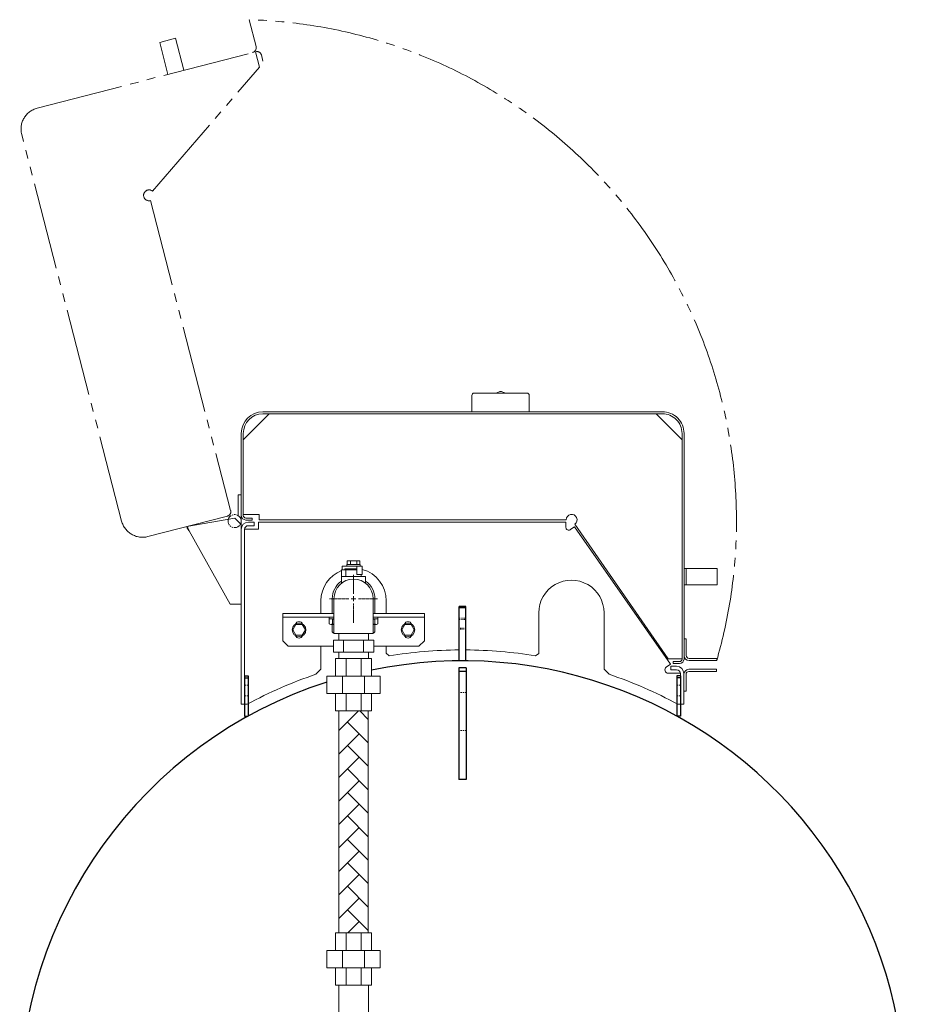
# Model space of a CAD drawing. Units: millimetres. Extents: x 222 to 4984, y -2759 to 3683.
# Drawn here: x 519 to 1332, y 1046 to 1951 of the extents above; entities that cross this region are included whole.
import ezdxf

# ---------------------------------------------------------------- set-up
doc = ezdxf.new("R2010")
doc.units = ezdxf.units.MM
for name, pattern in [('CENTER2', [1.125, 0.75, -0.125, 0.125, -0.125]), ('DIVIDE', [15, 10, -1, 1, -1, 1, -1]), ('DOT', [2, 1, -1]), ('実線', [0])]:
    doc.linetypes.add(name, pattern=pattern)
doc.layers.add('CSLAYER1', color=7, linetype='Continuous')
doc.layers.add('GR1_01', color=7, linetype='Continuous')
doc.layers.add('図面枠', color=7, linetype='Continuous', lineweight=50)

msp = doc.modelspace()

# ---------------------------------------------------------------- linework, layer by layer
at = {"color": 2, "lineweight": 15}
for p, q in [((814.66, 1439.33), (814.66, 1433.09)), ((836.62, 1439.33), (836.62, 1433.09))]:
    msp.add_line(p, q, dxfattribs=at)
at = {"layer": 'CSLAYER1', "color": 2, "linetype": 'Continuous', "lineweight": 15}
for p, q in [((815.14, 1448.63), (833.64, 1448.63)), ((815.14, 1448.63), (815.14, 1445.33)), ((831.74, 1450.13), (819.54, 1450.13)), ((819.54, 1450.13), (819.54, 1448.63)), ((819.87, 1450.13), (819.87, 1453.73)), ((819.87, 1453.73), (831.41, 1453.73)), ((822.75, 1453.73), (822.75, 1450.13)), ((828.53, 1450.13), (828.53, 1453.73)), ((828.64, 1448.63), (828.64, 1441.13)), ((831.41, 1453.73), (831.41, 1450.13)), ((831.74, 1448.63), (831.74, 1450.13)), ((833.64, 1448.63), (833.64, 1441.13)), ((814.64, 1445.33), (814.64, 1439.33)), ((814.64, 1445.33), (828.64, 1445.33)), ((836.62, 1439.33), (814.66, 1439.33)), ((817.64, 1446.13), (817.64, 1445.33)), ((817.64, 1446.13), (828.64, 1446.13)), ((817.64, 1446.13), (817.64, 1445.33)), ((818.64, 1439.33), (818.64, 1445.33)), ((818.64, 1445.33), (828.64, 1445.33)), ((819.64, 1446.13), (828.64, 1446.13)), ((819.64, 1446.13), (819.64, 1445.33)), ((828.64, 1441.13), (833.64, 1441.13)), ((832.64, 1439.33), (832.64, 1441.13))]:
    msp.add_line(p, q, dxfattribs=at)
at = {"layer": 'GR1_01', "color": 1, "linetype": 'DIVIDE', "lineweight": 9, "ltscale": 8}
for p, q in [((736.09, 1926.15), (729.76, 1950.64)), ((647.65, 1929.84), (662.18, 1933.59)), ((655.26, 1900.41), (647.65, 1929.84)), ((669.78, 1904.16), (662.18, 1933.59)), ((535.2, 1869.39), (735.96, 1921.26)), ((735.72, 1921.19), (739.34, 1907.16)), ((741.02, 1918.28), (742.48, 1912.61)), ((641.16, 1793.12), (739.34, 1907.16)), ((612.74, 1490.13), (520.98, 1845.26)), ((639.14, 1784.49), (639.14, 1784.49)), ((639.14, 1784.49), (712.7, 1499.79)), ((709.92, 1494.78), (636.86, 1475.91))]:
    msp.add_line(p, q, dxfattribs=at)
at = {"layer": 'GR1_01', "color": 1, "linetype": 'Continuous', "lineweight": 13}
for p, q in [((934.34, 1605.63), (934.34, 1590.52)), ((984.94, 1607.63), (936.34, 1607.63)), ((959.82, 1609.06), (957.03, 1607.81)), ((964.25, 1607.81), (961.46, 1609.06)), ((986.94, 1605.63), (986.94, 1590.52)), ((748.29, 1588.72), (724.59, 1565.02)), ((742.39, 1590.52), (1109.17, 1590.52)), ((742.39, 1588.72), (1109.17, 1588.72)), ((1126.99, 1565.02), (1103.29, 1588.72)), ((722.59, 1490.12), (722.59, 1570.72)), ((724.39, 1495.27), (724.39, 1570.72)), ((1127.19, 1570.72), (1127.19, 1363.37)), ((1128.99, 1570.72), (1128.99, 1363.37)), ((719.59, 1514.12), (722.59, 1514.12)), ((719.59, 1509.62), (719.59, 1514.12)), ((719.59, 1509.62), (719.59, 1495.22)), ((716.49, 1492.87), (672.44, 1485.1)), ((716.49, 1492.87), (722.44, 1486.92)), ((719.47, 1495.29), (719.55, 1495.42)), ((724.59, 1496.32), (738.89, 1496.32)), ((727.59, 1492.92), (726.74, 1492.92)), ((727.59, 1492.92), (732.59, 1492.92)), ((732.59, 1492.92), (732.59, 1491.12)), ((738.89, 1491.32), (738.89, 1496.32)), ((672.75, 1483.33), (672.44, 1485.1)), ((722.44, 1488.77), (722.59, 1490.12)), ((722.44, 1321.92), (722.44, 1490.12)), ((727.59, 1491.12), (726.74, 1491.12)), ((732.59, 1491.12), (727.59, 1491.12)), ((729.14, 1489.12), (734.44, 1489.12)), ((729.14, 1485.92), (734.44, 1485.92)), ((734.44, 1489.12), (734.44, 1485.92)), ((738.34, 1489.12), (1020.59, 1489.12)), ((738.34, 1489.12), (738.34, 1484.97)), ((738.34, 1482.72), (738.34, 1484.97)), ((1020.79, 1491.32), (738.89, 1491.32)), ((1020.59, 1484.97), (1020.59, 1489.12)), ((1020.59, 1484.22), (1020.59, 1484.97)), ((1020.79, 1491.32), (1020.79, 1491.32)), ((1028.53, 1484.97), (1025.13, 1482.6)), ((1028.53, 1484.97), (1116.7, 1358.65)), ((1028.64, 1487.21), (1114.49, 1363.62)), ((712.44, 1413.92), (674.6, 1481.27)), ((725.64, 1482.72), (738.34, 1482.72)), ((725.64, 1321.92), (725.64, 1482.42)), ((1025.13, 1482.6), (1024.52, 1482.17)), ((1159.39, 1446.72), (1128.99, 1446.72)), ((1130.99, 1446.72), (1130.99, 1431.72)), ((1159.39, 1446.72), (1159.39, 1431.72)), ((1159.39, 1431.72), (1128.99, 1431.72)), ((722.44, 1413.92), (712.44, 1413.92)), ((843.64, 1386.83), (807.64, 1386.83)), ((812.04, 1380.83), (812.04, 1386.83)), ((839.24, 1380.83), (839.24, 1386.83)), ((844.12, 1380.83), (807.17, 1380.83)), ((807.17, 1369.83), (807.17, 1380.83)), ((816.4, 1369.83), (816.4, 1380.83)), ((834.88, 1369.83), (834.88, 1380.83)), ((844.12, 1369.83), (844.12, 1380.83)), ((1130.99, 1382.02), (1128.99, 1382.02)), ((1130.99, 1382.02), (1130.99, 1366.72)), ((844.12, 1369.83), (807.17, 1369.83)), ((812.04, 1363.83), (812.04, 1369.83)), ((839.24, 1363.83), (839.24, 1369.83)), ((809.14, 1363.83), (842.14, 1363.83)), ((839.24, 1363.83), (812.04, 1363.83)), ((832.48, 1363.83), (832.48, 1347.83)), ((842.14, 1363.83), (842.14, 1347.83)), ((1112.72, 1355.88), (1116.7, 1358.65)), ((1114.49, 1363.62), (1122.84, 1363.62)), ((1116.84, 1353.62), (1116.84, 1356.82)), ((1116.84, 1356.82), (1119.84, 1356.82)), ((1118.99, 1359.22), (1118.99, 1361.02)), ((1118.99, 1361.02), (1123.99, 1361.02)), ((1123.99, 1359.22), (1118.99, 1359.22)), ((1119.84, 1356.82), (1122.14, 1356.82)), ((1126.99, 1363.62), (1122.84, 1363.62)), ((1124.84, 1361.02), (1123.99, 1361.02)), ((1124.84, 1359.22), (1123.99, 1359.22)), ((1133.69, 1364.02), (1155.99, 1364.02)), ((1133.69, 1362.02), (1155.99, 1362.02)), ((1158.99, 1364.02), (1155.99, 1364.02)), ((1155.99, 1362.02), (1158.99, 1362.02)), ((1158.99, 1362.02), (1158.99, 1364.02)), ((1114.44, 1350.42), (1125.64, 1350.42)), ((1119.84, 1353.62), (1116.84, 1353.62)), ((1119.84, 1353.62), (1122.14, 1353.62)), ((1125.64, 1350.12), (1125.64, 1321.92)), ((1128.84, 1350.12), (1128.84, 1321.92)), ((1130.84, 1334.02), (1130.84, 1349.32)), ((1133.54, 1354.02), (1155.84, 1354.02)), ((1133.54, 1352.02), (1155.84, 1352.02)), ((1158.84, 1354.02), (1155.84, 1354.02)), ((1155.84, 1352.02), (1158.84, 1352.02)), ((1158.84, 1352.02), (1158.84, 1354.02)), ((1130.84, 1334.02), (1128.84, 1334.02)), ((722.44, 1321.92), (727.96, 1321.92)), ((1123.32, 1321.92), (1128.84, 1321.92))]:
    msp.add_line(p, q, dxfattribs=at)
at = {"layer": 'GR1_01', "color": 1, "linetype": 'Continuous', "lineweight": 15}
for p, q in [((795.64, 1405.23), (795.64, 1416.83)), ((855.64, 1405.23), (855.64, 1416.83)), ((995.64, 1405.83), (995.64, 1368.51)), ((1055.64, 1354.02), (1055.64, 1405.83)), ((795.64, 1375.23), (795.64, 1354.02)), ((855.64, 1368.91), (855.64, 1375.23)), ((855.64, 1368.91), (858.22, 1366.32)), ((992.65, 1366.39), (995.64, 1368.51)), ((791.11, 1349.49), (795.64, 1354.02)), ((1055.64, 1354.02), (1060.17, 1349.49))]:
    msp.add_line(p, q, dxfattribs=at)
at = {"layer": 'GR1_01', "color": 4, "linetype": 'Continuous', "lineweight": 25}
for p, q in [((922.64, 1361.83), (922.64, 1411.83)), ((928.64, 1411.83), (922.64, 1411.83)), ((928.64, 1361.82), (928.64, 1411.83)), ((928.64, 1410.54), (922.64, 1410.54)), ((924.64, 1361.83), (922.64, 1361.83)), ((725.64, 1348.02), (728.84, 1348.02)), ((725.64, 1348.02), (725.64, 1311.02)), ((728.84, 1348.02), (728.84, 1311.02)), ((928.89, 1355.33), (922.39, 1355.33)), ((922.39, 1355.33), (922.39, 1252.83)), ((928.89, 1351.83), (922.39, 1351.83)), ((928.89, 1355.33), (928.89, 1252.83)), ((1122.44, 1348.02), (1122.44, 1311.02)), ((1125.64, 1348.02), (1122.44, 1348.02)), ((1125.64, 1348.02), (1125.64, 1311.02)), ((725.64, 1346.02), (728.84, 1346.02)), ((1125.64, 1346.02), (1122.44, 1346.02)), ((725.64, 1311.02), (728.84, 1311.02)), ((1125.64, 1311.02), (1122.44, 1311.02)), ((928.89, 1252.83), (922.39, 1252.83))]:
    msp.add_line(p, q, dxfattribs=at)
at = {"layer": 'GR1_01', "color": 3, "linetype": 'Continuous', "lineweight": 9}
for p, q in [((769.87, 1390.23), (772.75, 1395.23)), ((772.75, 1395.23), (778.53, 1395.23)), ((778.53, 1395.23), (781.41, 1390.23)), ((869.87, 1390.23), (872.75, 1395.23)), ((872.75, 1395.23), (878.53, 1395.23)), ((878.53, 1395.23), (881.41, 1390.23)), ((772.75, 1385.23), (769.87, 1390.23)), ((778.53, 1385.23), (772.75, 1385.23)), ((781.41, 1390.23), (778.53, 1385.23)), ((872.75, 1385.23), (869.87, 1390.23)), ((878.53, 1385.23), (872.75, 1385.23)), ((881.41, 1390.23), (878.53, 1385.23))]:
    msp.add_line(p, q, dxfattribs=at)
at = {"layer": 'GR1_01', "color": 4, "linetype": 'DOT', "lineweight": 9}
for p, q in [((922.64, 1400.83), (928.64, 1400.83)), ((922.64, 1399.83), (928.64, 1399.83)), ((928.64, 1391.83), (922.64, 1391.83)), ((928.64, 1390.83), (922.64, 1390.83)), ((928.89, 1332.83), (922.39, 1332.83)), ((928.89, 1297.83), (922.39, 1297.83))]:
    msp.add_line(p, q, dxfattribs=at)
at = {"layer": 'GR1_01', "color": 7, "linetype": 'DOT', "lineweight": 13}
for p, q in [((725.64, 1339.52), (728.84, 1339.52)), ((1125.64, 1339.52), (1122.44, 1339.52)), ((725.64, 1329.52), (728.84, 1329.52)), ((1125.64, 1329.52), (1122.44, 1329.52))]:
    msp.add_line(p, q, dxfattribs=at)
at = {"layer": 'GR1_01', "color": 1, "linetype": 'DIVIDE', "lineweight": 13}
msp.add_circle((716.44, 1490.12), 6, dxfattribs=at)
at = {"layer": 'GR1_01', "color": 3, "linetype": 'Continuous', "lineweight": 9}
for centre in [(775.64, 1390.23), (875.64, 1390.23)]:
    msp.add_circle(centre, 6.25, dxfattribs=at)
at = {"layer": 'GR1_01', "color": 1, "linetype": 'DIVIDE', "lineweight": 9, "ltscale": 8}
for centre, radius, start, end in [((716.44, 1490.12), 460.72, 343.85645, 88.34319), ((731.54, 1924.97), 4.7, 284.48674, 14.48674), ((737, 1917.24), 4.15, 14.48674, 104.48674), ((540.15, 1850.22), 19.8, 104.48674, 194.48674), ((637.89, 1789.33), 5, 49.27046, 284.48674), ((708.88, 1498.8), 4.15, 284.48674, 14.48674), ((631.91, 1495.08), 19.8, 194.48674, 284.48674)]:
    msp.add_arc(centre, radius, start, end, dxfattribs=at)
at = {"layer": 'GR1_01', "color": 1, "linetype": 'Continuous', "lineweight": 13}
for centre, radius, start, end in [((936.34, 1605.63), 2, 90, 180), ((956.21, 1609.63), 2, 270, 294.22775), ((960.64, 1607.24), 2, 65.77225, 114.22775), ((965.07, 1609.63), 2, 245.77225, 270), ((984.94, 1605.63), 2, 0, 90), ((742.39, 1570.72), 19.8, 90, 180), ((742.39, 1570.72), 18, 90, 180), ((1109.19, 1570.72), 19.8, 0, 90.06558), ((1109.19, 1570.72), 18, 0, 90.07053), ((726.74, 1495.27), 4.15, 180, 270), ((726.74, 1495.27), 2.35, 180, 270), ((1025.79, 1491.32), 5, 304.78372, 180), ((729.14, 1482.42), 6.7, 90, 180), ((729.14, 1482.42), 3.5, 90, 180), ((1023.09, 1484.22), 2.5, 180, 304.91154), ((925.64, 955.32), 416.5, 90.4127, 99.31523), ((925.64, 955.32), 416.5, 80.74109, 89.5873), ((1133.69, 1366.72), 4.7, 180, 270), ((1133.69, 1366.72), 2.7, 180, 270), ((1122.14, 1350.12), 6.7, 0, 90), ((1124.84, 1363.37), 4.15, 270, 0), ((1124.84, 1363.37), 2.35, 270, 0), ((925.64, 955.32), 416.5, 108.84493, 118.33446), ((925.64, 955.32), 416.5, 61.66554, 71.15507), ((1114.44, 1353.42), 3, 124.91154, 270), ((1122.14, 1350.12), 3.5, 0, 90), ((1133.54, 1349.32), 4.7, 90, 180), ((1133.54, 1349.32), 2.7, 90, 180)]:
    msp.add_arc(centre, radius, start, end, dxfattribs=at)
at = {"layer": 'GR1_01', "color": 1, "linetype": 'Continuous', "lineweight": 15}
for centre, start, end in [((825.64, 1416.83), 111.51019, 180.00808), ((825.64, 1416.83), 0, 74.53399), ((1025.64, 1405.83), 0, 180.00001)]:
    msp.add_arc(centre, 30, start, end, dxfattribs=at)
at = {"layer": 'GR1_01', "color": 3, "linetype": 'Continuous', "lineweight": 9}
for centre, start, end in [((775.64, 1394.23), 22.71582, 157.28418), ((875.64, 1394.23), 22.71582, 157.28418), ((775.64, 1386.23), 202.71582, 337.28418), ((875.64, 1386.23), 202.71582, 337.28418)]:
    msp.add_arc(centre, 3.5, start, end, dxfattribs=at)
at = {"layer": 'GR1_01', "color": 4, "linetype": 'Continuous', "lineweight": 25}
for start, end in [(329.56887, 101.85362), (107.83477, 253.63993)]:
    msp.add_arc((925.64, 955.33), 406.5, start, end, dxfattribs=at)
at = {"layer": 'GR1_01', "color": 1, "linetype": 'Continuous', "lineweight": 13}
for points, knots in [([(672.44, 1485.1), (672.55, 1485.07), (672.78, 1485.01), (673.23, 1484.33), (673.73, 1483.3), (674.2, 1482.21), (674.49, 1481.51), (674.6, 1481.27)], [0, 0, 0, 0, 0.219992, 0.440005, 0.660022, 0.880035, 1, 1, 1, 1]), ([(672.75, 1483.33), (672.87, 1483.32), (673.11, 1483.29), (673.52, 1482.89), (673.97, 1482.27), (674.34, 1481.69), (674.55, 1481.35), (674.6, 1481.27)], [0, 0, 0, 0, 0.235544, 0.466481, 0.697414, 0.928353, 1, 1, 1, 1])]:
    msp.add_open_spline(points, degree=3, knots=knots, dxfattribs=at)
at = {"layer": '図面枠', "linetype": 'CENTER2', "lineweight": 9}
for p, q in [((825.64, 1423.23), (825.64, 1440.95)), ((803.52, 1418.83), (821.24, 1418.83)), ((825.64, 1396.71), (825.64, 1414.43)), ((830.04, 1418.83), (847.76, 1418.83))]:
    msp.add_line(p, q, dxfattribs=at)
at = {"layer": '図面枠', "linetype": 'Continuous', "lineweight": 9}
for p, q in [((825.64, 1416.63), (825.64, 1421.03)), ((823.44, 1418.83), (827.84, 1418.83))]:
    msp.add_line(p, q, dxfattribs=at)
at = {"layer": '図面枠', "color": 3, "linetype": '実線', "lineweight": 9}
for p, q in [((806.04, 1418.83), (806.04, 1405.23)), ((845.24, 1418.83), (845.24, 1405.23)), ((760.64, 1380.23), (760.64, 1405.23)), ((760.64, 1405.23), (807.64, 1405.23)), ((760.64, 1402.03), (803.64, 1402.03)), ((803.29, 1402.03), (807.64, 1402.03)), ((803.29, 1402.03), (803.29, 1400.43)), ((806.44, 1402.03), (807.64, 1402.03)), ((843.64, 1405.23), (890.64, 1405.23)), ((843.64, 1402.03), (847.99, 1402.03)), ((843.64, 1402.03), (890.64, 1402.03)), ((847.99, 1402.03), (847.99, 1400.43)), ((890.64, 1380.23), (890.64, 1405.23)), ((807.64, 1400.43), (803.29, 1400.43)), ((803.29, 1395.72), (803.29, 1399.94)), ((807.64, 1395.23), (804.73, 1395.23)), ((806.04, 1395.23), (806.04, 1388.53)), ((806.18, 1395.72), (806.18, 1399.94)), ((843.64, 1400.43), (847.84, 1400.43)), ((846.55, 1400.43), (843.64, 1400.43)), ((846.55, 1395.23), (843.64, 1395.23)), ((845.1, 1399.94), (845.1, 1395.72)), ((845.1, 1395.72), (845.1, 1399.94)), ((845.24, 1395.23), (845.24, 1388.53)), ((847.99, 1400.43), (847.84, 1400.43)), ((847.99, 1399.94), (847.99, 1395.72)), ((847.99, 1395.72), (847.99, 1399.94)), ((806.04, 1388.53), (807.04, 1387.53)), ((807.64, 1387.53), (807.04, 1387.53)), ((844.24, 1387.53), (843.64, 1387.53)), ((845.24, 1388.53), (844.24, 1387.53)), ((760.64, 1380.23), (765.64, 1375.23)), ((765.64, 1375.23), (807.17, 1375.23)), ((844.12, 1375.23), (885.64, 1375.23)), ((885.64, 1375.23), (890.64, 1380.23))]:
    msp.add_line(p, q, dxfattribs=at)
at = {"layer": '図面枠', "color": 1, "linetype": 'Continuous', "lineweight": 15}
for p, q in [((807.64, 1418.83), (807.64, 1386.83)), ((843.64, 1418.83), (843.64, 1386.83))]:
    msp.add_line(p, q, dxfattribs=at)
at = {"layer": '図面枠', "color": 1, "lineweight": 15}
for p, q in [((809.14, 1363.83), (809.14, 1347.83)), ((818.81, 1363.83), (818.81, 1347.83)), ((801.14, 1347.83), (850.14, 1347.83)), ((801.14, 1347.83), (801.14, 1331.83)), ((815.49, 1347.83), (815.49, 1331.83)), ((835.79, 1347.83), (835.79, 1331.83)), ((850.14, 1347.83), (850.14, 1331.83)), ((801.14, 1331.83), (850.14, 1331.83)), ((809.14, 1331.83), (809.14, 1315.83)), ((818.81, 1331.83), (818.81, 1315.83)), ((832.48, 1331.83), (832.48, 1315.83)), ((842.14, 1331.83), (842.14, 1315.83)), ((809.14, 1315.83), (842.14, 1315.83)), ((812.14, 1315.83), (812.14, 1111.83)), ((839.14, 1315.83), (839.14, 1111.83)), ((809.14, 1111.83), (842.14, 1111.83)), ((809.14, 1095.83), (809.14, 1111.83)), ((818.81, 1095.83), (818.81, 1111.83)), ((832.48, 1095.83), (832.48, 1111.83)), ((842.14, 1095.83), (842.14, 1111.83)), ((801.14, 1095.83), (850.14, 1095.83)), ((801.14, 1079.83), (801.14, 1095.83)), ((815.49, 1079.83), (815.49, 1095.83)), ((835.79, 1079.83), (835.79, 1095.83)), ((850.14, 1079.83), (850.14, 1095.83)), ((801.14, 1079.83), (850.14, 1079.83)), ((809.14, 1063.83), (809.14, 1079.83)), ((818.81, 1063.83), (818.81, 1079.83)), ((832.48, 1063.83), (832.48, 1079.83)), ((842.14, 1063.83), (842.14, 1079.83)), ((809.14, 1063.83), (842.14, 1063.83)), ((812.04, 730.83), (812.04, 1063.83)), ((839.24, 730.83), (839.24, 1063.83))]:
    msp.add_line(p, q, dxfattribs=at)
at = {"layer": '図面枠', "color": 6, "linetype": 'Continuous', "lineweight": 9}
for p, q in [((812.14, 1297.69), (830.28, 1315.83)), ((839.14, 1308.04), (831.35, 1315.83)), ((839.14, 1286.49), (820.04, 1305.59)), ((812.14, 1276.14), (830.82, 1294.81)), ((839.14, 1264.94), (820.04, 1284.04)), ((812.14, 1254.59), (830.82, 1273.26)), ((839.14, 1243.38), (820.04, 1262.49)), ((812.14, 1233.03), (830.82, 1251.71)), ((839.14, 1221.83), (820.04, 1240.93)), ((812.14, 1211.48), (830.82, 1230.16)), ((839.14, 1200.28), (820.04, 1219.38)), ((812.14, 1189.93), (830.82, 1208.6)), ((839.14, 1178.73), (820.04, 1197.83)), ((812.14, 1168.38), (830.82, 1187.05)), ((839.14, 1157.17), (820.04, 1176.28)), ((812.14, 1146.82), (830.82, 1165.5)), ((839.14, 1135.62), (820.04, 1154.72)), ((812.14, 1125.27), (830.82, 1143.95)), ((839.14, 1114.07), (820.04, 1133.17)), ((820.25, 1111.83), (830.82, 1122.39))]:
    msp.add_line(p, q, dxfattribs=at)
at = {"layer": '図面枠', "color": 3, "linetype": '実線', "lineweight": 9}
for centre, radius, start, end in [((825.64, 1418.83), 19.6, 124.06663, 180), ((825.64, 1418.83), 19.6, 0, 55.93336), ((804.73, 1398.06), 2.37, 52.44393, 127.55607), ((804.73, 1397.6), 2.37, 232.44393, 307.55607), ((809.04, 1391.83), 8.6, 99.37098, 109.45148), ((809.04, 1403.83), 8.6, 250.54852, 260.62902), ((842.24, 1391.83), 8.6, 70.54853, 80.62903), ((842.24, 1403.83), 8.6, 279.37097, 289.45147), ((846.55, 1398.06), 2.37, 52.44393, 127.55607), ((846.55, 1397.6), 2.37, 232.44393, 307.55607)]:
    msp.add_arc(centre, radius, start, end, dxfattribs=at)
at = {"layer": '図面枠', "color": 1, "linetype": 'Continuous', "lineweight": 15}
msp.add_arc((825.64, 1418.83), 18, 0, 180, dxfattribs=at)

doc.saveas('drawing.dxf')
